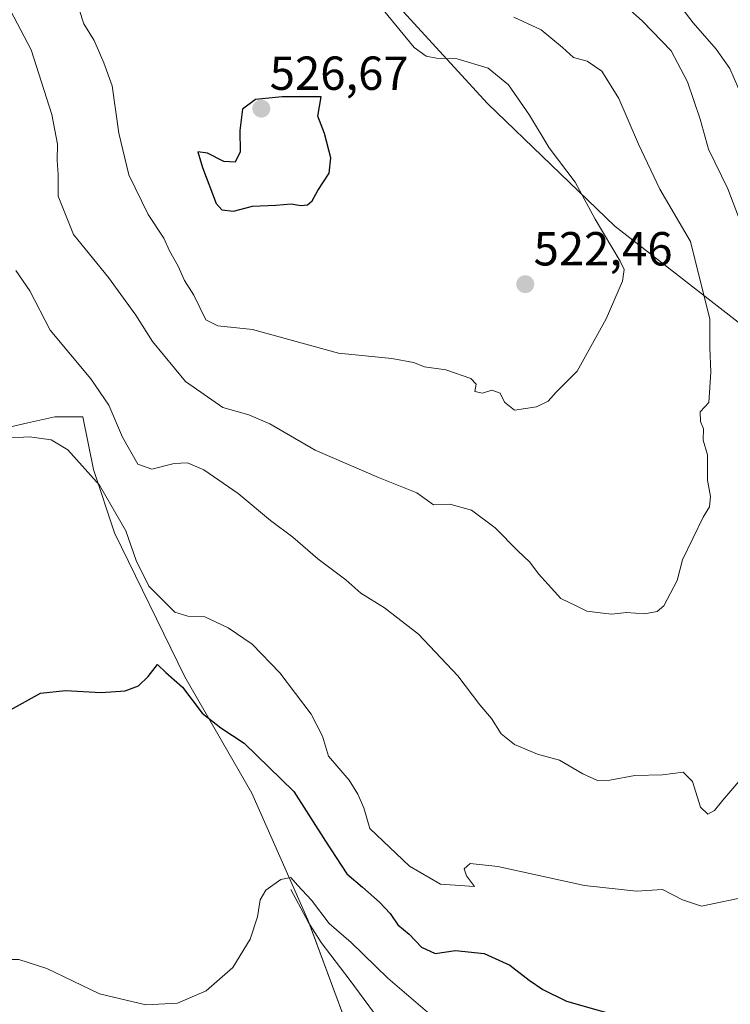
# Model space of a CAD drawing. Units: metres. Extents: x 583599 to 587040, y 4726624 to 4728979.
# Drawn here: x 584608 to 584757, y 4727493 to 4727700 of the extents above; entities that cross this region are included whole.
import ezdxf
from ezdxf.enums import TextEntityAlignment as Align

# ---------------------------------------------------------------- set-up
doc = ezdxf.new("R2010")
doc.units = ezdxf.units.M
doc.header["$MEASUREMENT"] = 0
for name, color, linetype, lineweight in [('Carátula', 7, 'Continuous', 5), ('Corriente natural lineal', 142, 'Continuous', 13), ('Cultivos herbáceos CxS', 92, 'Continuous', 0), ('Curva de nivel maestra', 36, 'Continuous', 30), ('Curva de nivel normal', 36, 'Continuous', 0), ('Matorral', 135, 'Continuous', 0), ('Matorral CxS', 135, 'Continuous', 0), ('Pastizal CxS', 92, 'Continuous', 0), ('Punto de cota en terreno', 7, 'Continuous', 0), ('Rótulo de punto de cota en terreno', 19, 'Continuous', 0)]:
    doc.layers.add(name, color=color, linetype=linetype, lineweight=lineweight)
doc.styles.add('Arial', font='txt', dxfattribs={"height": 0.2})

# ---------------------------------------------------------------- blocks, each defined once
blk = doc.blocks.new('*U163')
at = {"layer": 'Pastizal CxS', "color": 92, "linetype": 'Continuous', "lineweight": 0}
blk.add_polyline3d([(584770.74, 4727627.08, 509.41), (584733.19, 4727656.34, 518.38), (584706.44, 4727682.06, 521.54), (584660.12, 4727732.68, 522.03)], dxfattribs=at)
blk = doc.blocks.new('*U189')
at = {"layer": 'Curva de nivel normal', "color": 36, "linetype": 'Continuous', "lineweight": 0}
blk.add_polyline3d([(584606.32, 4727701.62, 515), (584610.67, 4727693.33, 515), (584615.01, 4727679.79, 515), (584616.19, 4727673.55, 515), (584616.13, 4727670.15, 515), (584616.39, 4727667.22, 515), (584616.37, 4727662.66, 515), (584619.58, 4727654.58, 515), (584626.94, 4727645.57, 515), (584632.69, 4727637.68, 515), (584636.15, 4727632.11, 515), (584643.06, 4727623.78, 515), (584650.9, 4727618.27, 515), (584656.4, 4727616.78, 515), (584660.81, 4727614.87, 515), (584670.27, 4727609.33, 515), (584683.56, 4727603.62, 515), (584691.66, 4727600.39, 515), (584695.16, 4727597.89, 515), (584698.59, 4727597.98, 515), (584703.12, 4727596.74, 515), (584708.09, 4727593.07, 515), (584712.84, 4727588.23, 515), (584715.35, 4727585.82, 515), (584717.14, 4727583.36, 515), (584719.2, 4727581.12, 515), (584721.87, 4727578.19, 515), (584725.09, 4727576.65, 515), (584727.31, 4727575.58, 515), (584729.57, 4727575.3, 515), (584732.52, 4727574.92, 515), (584735.66, 4727575.27, 515), (584739.42, 4727574.96, 515), (584742.1, 4727575.46, 515), (584743.5, 4727576.65, 515), (584746.29, 4727582.02, 515), (584747.4, 4727586.32, 515), (584751.7, 4727595.29, 515), (584753.06, 4727597.47, 515), (584753.26, 4727599.65, 515), (584752.66, 4727603.05, 515), (584752.64, 4727608.36, 515), (584751.72, 4727611.44, 515), (584751.79, 4727613.85, 515), (584751.16, 4727615.36, 515), (584751.13, 4727617.4, 515), (584752.89, 4727619.36, 515), (584753.33, 4727625.72, 515), (584753.16, 4727630.88, 515), (584753.12, 4727636.84, 515), (584749.07, 4727653.11, 515), (584742.64, 4727664.13, 515), (584738.14, 4727673.55, 515), (584734.03, 4727683.15, 515), (584730.5, 4727688.85, 515), (584727.37, 4727690.99, 515), (584724.51, 4727691.76, 515), (584722.21, 4727693.86, 515), (584717.7, 4727697.53, 515), (584712.01, 4727700.18, 515)], dxfattribs=at)
blk = doc.blocks.new('*U198')
at = {"layer": 'Curva de nivel normal', "color": 36, "linetype": 'Continuous', "lineweight": 0}
blk.add_polyline3d([(584693.89, 4727491.43, 495), (584685.55, 4727498.53, 495), (584677.84, 4727506.04, 495), (584673.26, 4727509.98, 495), (584669.5, 4727514.9, 495), (584666.62, 4727518.09, 495), (584665.2, 4727519.64, 495), (584663.07, 4727519.27, 495), (584659.94, 4727517.04, 495), (584658.72, 4727515.01, 495), (584658.19, 4727511.41, 495), (584656.68, 4727506.75, 495), (584653.01, 4727500.76, 495), (584647.4, 4727495.87, 495), (584641.4, 4727493.26, 495), (584634.73, 4727492.92, 495), (584625.05, 4727495.26, 495), (584614, 4727500.55, 495), (584608.12, 4727502.46, 495), (584605.55, 4727502.48, 495), (584603.07, 4727501.83, 495), (584598.66, 4727498.8, 495), (584594.16, 4727492.57, 495)], dxfattribs=at)
blk = doc.blocks.new('*U218')
at = {"layer": 'Curva de nivel normal', "color": 36, "linetype": 'Continuous', "lineweight": 0}
for points in [[(584605.38, 4727611.86, 505), (584610.35, 4727612.11, 505), (584614.89, 4727611.54, 505), (584618.4, 4727609.44, 505), (584625.06, 4727602.02, 505), (584630.54, 4727592.44, 505), (584632.73, 4727586.22, 505), (584635.38, 4727580.81, 505), (584640.81, 4727575.34, 505), (584643.54, 4727574.47, 505), (584647.14, 4727574.33, 505), (584652.02, 4727572.08, 505), (584657.06, 4727568.62, 505), (584662.88, 4727562.58, 505), (584669.47, 4727553.91, 505), (584671.81, 4727549.32, 505), (584673.12, 4727545.13, 505), (584677.46, 4727540.08, 505), (584679.25, 4727537.14, 505), (584680.53, 4727534.3, 505), (584681.78, 4727529.92, 505), (584690.09, 4727522.05, 505), (584696.58, 4727518.26, 505), (584703.73, 4727517.79, 505), (584702.07, 4727520.02, 505), (584701.55, 4727521.48, 505), (584702.83, 4727522.61, 505), (584708.62, 4727521.96, 505), (584726.82, 4727518, 505), (584737.73, 4727516.83, 505), (584743.23, 4727517.18, 505), (584747.4, 4727515, 505), (584751.4, 4727513.62, 505), (584761.4, 4727515.74, 505)], [(584759.14, 4727685.24, 505), (584757.31, 4727689.4, 505), (584754.48, 4727693.52, 505), (584749.62, 4727699.01, 505), (584745.42, 4727704.54, 505)]]:
    blk.add_polyline3d(points, dxfattribs=at)
blk = doc.blocks.new('*U219')
at = {"layer": 'Curva de nivel maestra', "color": 36, "linetype": 'Continuous', "lineweight": 30}
blk.add_polyline3d([(584603.12, 4727553.1, 500), (584612.66, 4727558.36, 500), (584617.88, 4727558.94, 500), (584625.41, 4727558.47, 500), (584630.42, 4727558.87, 500), (584633.25, 4727559.92, 500), (584635.23, 4727561.86, 500), (584637.21, 4727564.36, 500), (584638.97, 4727562.71, 500), (584642.45, 4727559.64, 500), (584646.58, 4727554.18, 500), (584650.52, 4727551.04, 500), (584655.4, 4727547.83, 500), (584665.8, 4727537.7, 500), (584672.47, 4727527.26, 500), (584676.94, 4727520.42, 500), (584680.2, 4727517.61, 500), (584683.78, 4727514.5, 500), (584686.01, 4727512.08, 500), (584687.62, 4727509.74, 500), (584690.02, 4727507.76, 500), (584692.62, 4727505.02, 500), (584695.47, 4727503.75, 500), (584699.78, 4727504.37, 500), (584705.75, 4727503.69, 500), (584711.19, 4727501.29, 500), (584715.21, 4727498.09, 500), (584718.06, 4727496.16, 500), (584723.06, 4727493.7, 500), (584736.86, 4727489.8, 500)], dxfattribs=at)
blk = doc.blocks.new('5PATER')
at = {"layer": 'Carátula', "linetype": 'Continuous', "lineweight": 5}
h = blk.add_hatch(color=250, dxfattribs=at)
edge = h.paths.add_edge_path()
edge.add_ellipse((0, 0.01), major_axis=(-1.33, -1.34), ratio=0.999422, start_angle=0, end_angle=360)

msp = doc.modelspace()

# ---------------------------------------------------------------- linework, layer by layer
at = {"layer": 'Corriente natural lineal', "color": 142, "linetype": 'Continuous', "lineweight": 13}
msp.add_polyline3d([(584665.21, 4727517.14, 494.7), (584668.91, 4727510.23, 494.13), (584671.53, 4727506.03, 493.58), (584677.62, 4727498.07, 492.65), (584685.66, 4727487.13, 491.18), (584688.96, 4727478.71, 490.16), (584691.99, 4727474.76, 489.51), (584695.41, 4727471.01, 489.01), (584697.16, 4727468.3, 488.5), (584700.2, 4727458.88, 487.43), (584702.57, 4727453.93, 487.01), (584704.13, 4727451.45, 486.75), (584711.6, 4727442.58, 485.71), (584718.9, 4727435.75, 484.74), (584719.84, 4727434.45, 484.54), (584727.24, 4727421.01, 483.07), (584732.79, 4727411.41, 481.92), (584736.84, 4727408.68, 481.35), (584741.42, 4727406.37, 481.02), (584744.77, 4727403.4, 480.14), (584744.78, 4727402.52, 480.1)], dxfattribs=at)
at = {"layer": 'Cultivos herbáceos CxS', "color": 92, "linetype": 'Continuous', "lineweight": 0}
for points in [[(584606.05, 4727614.15, 505.57), (584610.02, 4727615.07, 505.45), (584615.65, 4727616.36, 506.02), (584621.55, 4727616.36, 507.37), (584623.77, 4727605.29, 505.34), (584628.2, 4727592.01, 503.81), (584642.96, 4727561.74, 500.88), (584656.98, 4727537.38, 497.04), (584668.79, 4727510.81, 494.21), (584681.34, 4727476.85, 490.18)], [(584681.34, 4727476.85, 490.18), (584669.14, 4727509.86, 494.08), (584668.79, 4727510.81, 494.21), (584656.98, 4727537.38, 497.04), (584642.96, 4727561.74, 500.88), (584628.19, 4727592.01, 503.81), (584623.77, 4727605.29, 505.34), (584621.55, 4727616.36, 507.37), (584615.65, 4727616.36, 506.02), (584610.02, 4727615.07, 505.45), (584606.05, 4727614.15, 505.57)]]:
    msp.add_polyline3d(points, dxfattribs=at)
at = {"layer": 'Curva de nivel maestra', "color": 36, "linetype": 'Continuous', "lineweight": 30}
msp.add_polyline3d([(584653.13, 4727659.49, 525), (584657.12, 4727660.52, 525), (584662.02, 4727660.72, 525), (584665.25, 4727661.03, 525), (584667.29, 4727660.66, 525), (584668.66, 4727660.84, 525), (584669.67, 4727661.68, 525), (584670.88, 4727663.86, 525), (584673.24, 4727667.46, 525), (584673.6, 4727670.66, 525), (584672.26, 4727675.79, 525), (584670.88, 4727679.44, 525), (584671.59, 4727683.46, 525), (584663.36, 4727683.47, 525), (584657.78, 4727682.9, 525), (584655.08, 4727680.9, 525), (584654.47, 4727676.4, 525), (584654.56, 4727671.94, 525), (584653.51, 4727669.79, 525), (584651.12, 4727669.89, 525), (584647.73, 4727671.63, 525), (584645.7, 4727671.97, 525), (584646.65, 4727668.68, 525), (584649.51, 4727661.1, 525), (584650.68, 4727659.8, 525), (584653.13, 4727659.49, 525)], dxfattribs=at)
at = {"layer": 'Curva de nivel normal', "color": 36, "linetype": 'Continuous', "lineweight": 0}
for points in [[(584619.73, 4727705.13, 520), (584621.73, 4727698.79, 520), (584623.88, 4727695.28, 520), (584625.94, 4727690.6, 520), (584627.7, 4727685.82, 520), (584629.07, 4727675.85, 520), (584631.17, 4727667.13, 520), (584635.24, 4727658.76, 520), (584638.56, 4727653.86, 520), (584639.73, 4727651.17, 520), (584641.57, 4727647.97, 520), (584642.9, 4727644.96, 520), (584644.8, 4727641.86, 520), (584647.37, 4727636.72, 520), (584649.87, 4727635.44, 520), (584657.18, 4727634.68, 520), (584675.18, 4727629.7, 520), (584686.4, 4727628.55, 520), (584690.94, 4727627.75, 520), (584693.23, 4727626.86, 520), (584697.71, 4727626.17, 520), (584702.95, 4727624.38, 520), (584704.1, 4727623.22, 520), (584703.84, 4727621.68, 520), (584705.39, 4727621.3, 520), (584707.4, 4727621.9, 520), (584709.16, 4727621.27, 520), (584710.04, 4727619.41, 520), (584712.14, 4727617.75, 520), (584716.73, 4727618.41, 520), (584719.18, 4727619.63, 520), (584720.87, 4727621.54, 520), (584725.31, 4727625.89, 520), (584731.4, 4727636.92, 520), (584734.82, 4727644.81, 520), (584735.18, 4727647.27, 520), (584734.34, 4727649.02, 520), (584729.05, 4727657.78, 520), (584724.86, 4727665.59, 520), (584719.41, 4727672.8, 520), (584715.27, 4727679.67, 520), (584710.91, 4727685.99, 520), (584706.6, 4727689.5, 520), (584700.07, 4727691.46, 520), (584695.79, 4727691.58, 520), (584693.6, 4727691.99, 520), (584691.11, 4727693.84, 520), (584684.57, 4727701.72, 520)], [(584760.29, 4727655.35, 510), (584756.88, 4727664.18, 510), (584752.84, 4727672.48, 510), (584751.12, 4727678.81, 510), (584748.45, 4727686.62, 510), (584745.05, 4727693.11, 510), (584739.03, 4727699.36, 510), (584733.24, 4727704.57, 510)], [(584607.5, 4727647.04, 510), (584610.44, 4727642.75, 510), (584614.66, 4727634.53, 510), (584623.19, 4727624.34, 510), (584627.01, 4727618.76, 510), (584629.89, 4727612.04, 510), (584633.05, 4727606.37, 510), (584636.04, 4727605.38, 510), (584640.73, 4727606.52, 510), (584643.49, 4727606.69, 510), (584646.91, 4727605.2, 510), (584654.15, 4727600.28, 510), (584660.9, 4727594.61, 510), (584665.59, 4727591.06, 510), (584670.83, 4727586.56, 510), (584676.72, 4727582.11, 510), (584679.91, 4727579.3, 510), (584684.85, 4727576.24, 510), (584692, 4727570.72, 510), (584700.26, 4727561.98, 510), (584704.85, 4727555.91, 510), (584707.3, 4727553.04, 510), (584709.37, 4727549.81, 510), (584712.13, 4727547.54, 510), (584716.93, 4727545.57, 510), (584721.61, 4727544.31, 510), (584726.47, 4727541.44, 510), (584729.56, 4727540.01, 510), (584732.13, 4727540.06, 510), (584737.4, 4727541.08, 510), (584743.19, 4727541.21, 510), (584747.57, 4727541.76, 510), (584749.49, 4727539.78, 510), (584751.15, 4727534.43, 510), (584752.69, 4727532.96, 510), (584754.11, 4727533.7, 510), (584755.84, 4727535.87, 510), (584759.21, 4727539.81, 510)]]:
    msp.add_polyline3d(points, dxfattribs=at)
at = {"layer": 'Matorral', "color": 135, "linetype": 'Continuous', "lineweight": 0}
for points in [[(584623.39, 4727823.71, 515.79), (584634.03, 4727807.55, 518.26), (584637.52, 4727794.28, 520.62), (584643.81, 4727777.51, 520.45), (584652.19, 4727764.23, 518.81), (584657.08, 4727750.26, 519.32), (584660.12, 4727732.68, 522.03), (584706.44, 4727682.06, 521.54), (584733.19, 4727656.34, 518.38), (584770.74, 4727627.08, 509.41), (584791.46, 4727597.59, 503.22)], [(584681.34, 4727476.85, 490.18), (584669.14, 4727509.86, 494.08), (584668.79, 4727510.81, 494.21), (584656.98, 4727537.38, 497.04), (584642.96, 4727561.74, 500.88), (584628.19, 4727592.01, 503.81), (584623.77, 4727605.29, 505.34), (584621.55, 4727616.36, 507.37), (584615.65, 4727616.36, 506.02), (584610.02, 4727615.07, 505.45), (584606.05, 4727614.15, 505.57)]]:
    msp.add_polyline3d(points, dxfattribs=at)
at = {"layer": 'Matorral CxS', "color": 135, "linetype": 'Continuous', "lineweight": 0}
for points in [[(584660.12, 4727732.68, 522.03), (584706.44, 4727682.06, 521.54), (584733.19, 4727656.34, 518.38), (584770.74, 4727627.08, 509.41), (584791.46, 4727597.59, 503.22), (584791.46, 4727597.59, 503.22), (584786.44, 4727574.55, 504.85), (584797.17, 4727537.3, 502.67), (584831.18, 4727528.52, 492.87), (584845.95, 4727529.26, 489.23), (584868.83, 4727509.71, 485.59), (584880.27, 4727536.48, 482.55), (584904.99, 4727539.73, 477.74), (584915.28, 4727540.71, 476.69), (584929.72, 4727542.09, 471.23), (584941.96, 4727536.3, 468.28), (584943.71, 4727514.74, 473.7), (584955.25, 4727506.5, 473.29), (584952.78, 4727496.61, 474.89), (584948.66, 4727490.02, 476.64)], [(584681.34, 4727476.85, 490.18), (584668.79, 4727510.81, 494.21), (584656.98, 4727537.38, 497.04), (584642.96, 4727561.74, 500.88), (584628.2, 4727592.01, 503.81), (584623.77, 4727605.29, 505.34), (584621.55, 4727616.36, 507.37), (584615.65, 4727616.36, 506.02), (584610.02, 4727615.07, 505.45), (584606.05, 4727614.15, 505.57)]]:
    msp.add_polyline3d(points, dxfattribs=at)
at = {"layer": 'Pastizal CxS', "color": 92, "linetype": 'Continuous', "lineweight": 0}
msp.add_polyline3d([(584623.39, 4727823.71, 515.79), (584634.03, 4727807.55, 518.26), (584637.52, 4727794.28, 520.62), (584643.81, 4727777.51, 520.45), (584652.19, 4727764.23, 518.81), (584657.08, 4727750.26, 519.32), (584660.12, 4727732.68, 522.03), (584706.44, 4727682.06, 521.54), (584733.19, 4727656.34, 518.38), (584770.74, 4727627.08, 509.41), (584791.46, 4727597.59, 503.22)], dxfattribs=at)

# ---------------------------------------------------------------- block references
at = {"layer": 'Curva de nivel maestra', "color": 36, "linetype": 'Continuous', "lineweight": 30}
msp.add_blockref('*U219', (0, 0), dxfattribs=at)
at = {"layer": 'Curva de nivel normal', "color": 36, "linetype": 'Continuous', "lineweight": 0}
for name in ['*U218', '*U189', '*U198']:
    msp.add_blockref(name, (0, 0), dxfattribs=at)
at = {"layer": 'Pastizal CxS', "color": 92, "linetype": 'Continuous', "lineweight": 0}
msp.add_blockref('*U163', (0, 0), dxfattribs=at)
at = {"layer": 'Punto de cota en terreno', "linetype": 'Continuous', "lineweight": 0}
for p in [(584659, 4727681, 526.67), (584714.39, 4727644.16, 522.46)]:
    msp.add_blockref('5PATER', p, dxfattribs=at)

# ---------------------------------------------------------------- texts
at = {"layer": 'Rótulo de punto de cota en terreno', "color": 19, "linetype": 'Continuous', "lineweight": 0, "style": 'Arial'}
for s, p in [('526,67', (584660.76, 4727682.76)), ('522,46', (584716.15, 4727645.92))]:
    msp.add_text(s, height=7, dxfattribs=at).set_placement(p, align=Align.BOTTOM_LEFT)

doc.saveas('drawing.dxf')
